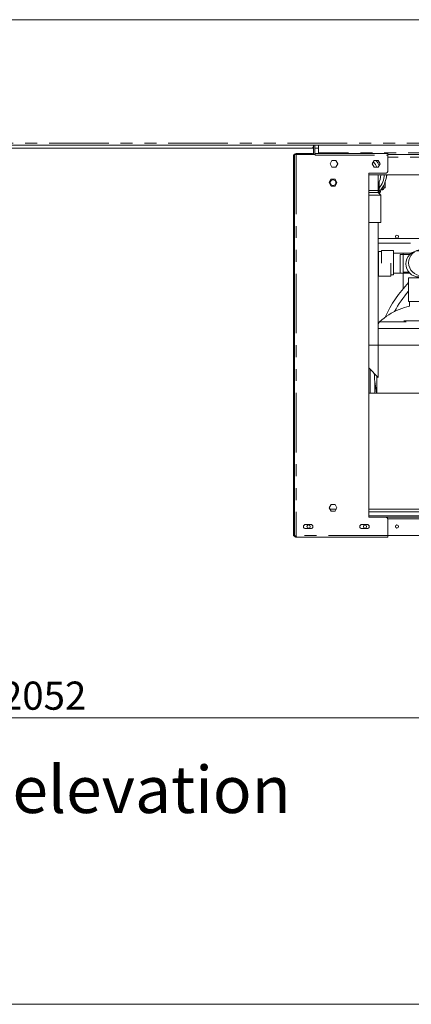
# Model space of a CAD drawing. Units: millimetres. Extents: x 0 to 586, y 0 to 420.
# Drawn here: x 225 to 267, y 9 to 114 of the extents above; entities that cross this region are included whole.
import ezdxf

# ---------------------------------------------------------------- set-up
doc = ezdxf.new("R2010")
doc.units = ezdxf.units.MM
doc.linetypes.add('CENTERX2', pattern=[20.32, 12.7, -2.54, 2.54, -2.54])
doc.linetypes.add('PHANTOM', pattern=[12.7, 6.35, -1.27, 1.27, -1.27, 1.27, -1.27])
doc.styles.add('SLDTEXTSTYLE0', font='TXT', dxfattribs={"width": 0.605})
doc.dimstyles.new('SLDDIMSTYLE1', dxfattribs={"dimtxt": 3, "dimasz": 3, "dimexe": 0, "dimexo": 0.0625, "dimgap": 0.75, "dimtad": 0, "dimtih": 1, "dimtoh": 1, "dimdec": 0, "dimlfac": 10, "dimrnd": 1e-09, "dimzin": 12, "dimdsep": 46, "dimtxsty": 'SLDTEXTSTYLE0', "dimsah": 1, "dimcen": 0.09, "dimadec": 0, "dimazin": 3, "dimtfac": 1, "dimtofl": 0, "dimtmove": 0, "dimatfit": 3, "dimfxl": 0, "dimfrac": 2, "dimtolj": 1, "dimtzin": 12, "dimarcsym": 0})

# ---------------------------------------------------------------- blocks, each defined once
blk = doc.blocks.new('_D_4')
at = {"color": 7, "linetype": 'Continuous', "lineweight": 0}
for p, q in [((122.67, 100.44), (122.67, 38.54)), ((327.91, 100.44), (327.91, 38.54)), ((327.91, 39.54), (122.67, 39.54))]:
    blk.add_line(p, q, dxfattribs=at)
for points in [[(122.67, 39.54), (125.67, 39.04), (125.67, 40.04)], [(327.91, 39.54), (324.91, 40.04), (324.91, 39.04)]]:
    blk.add_solid(points, dxfattribs=at)
at = {"color": 7, "linetype": 'Continuous', "lineweight": 0, "insert": (223.29, 43.4, -1.23), "char_height": 3, "attachment_point": 1, "style": 'SLDTEXTSTYLE0'}
blk.add_mtext('2052', dxfattribs=at)

msp = doc.modelspace()

# ---------------------------------------------------------------- linework, layer by layer
at = {"color": 7, "linetype": 'Continuous', "lineweight": 15}
for p, q in [((121.339, 113.944), (329.236, 113.944)), ((126.288, 100.247), (256.488, 100.247)), ((323.658, 100.564), (126.918, 100.564)), ((256.342, 99.694), (254.702, 99.694)), ((256.342, 99.574), (256.342, 99.694)), ((256.488, 100.247), (256.488, 100.342)), ((256.488, 100.342), (256.556, 100.342)), ((256.488, 100.247), (256.488, 100.247)), ((256.556, 100.564), (256.556, 99.574)), ((256.706, 100.564), (256.706, 99.574)), ((256.706, 100.247), (257.092, 100.247)), ((256.722, 99.694), (256.722, 99.574)), ((264.492, 99.694), (256.722, 99.694)), ((257.092, 99.738), (257.092, 100.564)), ((257.092, 99.694), (257.092, 99.738)), ((264.492, 99.514), (264.492, 99.694)), ((254.422, 99.524), (254.492, 99.524)), ((254.422, 98.024), (254.422, 99.524)), ((254.492, 99.524), (254.492, 98.024)), ((254.522, 99.574), (254.522, 99.514)), ((254.702, 99.574), (254.522, 99.574)), ((254.522, 99.514), (254.522, 58.984)), ((256.722, 99.574), (254.702, 99.574)), ((256.722, 99.514), (256.722, 99.574)), ((258.32, 98.574), (258.531, 98.939)), ((258.531, 98.939), (258.952, 98.939)), ((258.952, 98.939), (259.163, 98.574)), ((262.82, 98.574), (263.031, 98.939)), ((263.031, 98.939), (263.452, 98.939)), ((263.452, 98.939), (263.663, 98.574)), ((316.392, 99.574), (264.492, 99.574)), ((264.492, 99.514), (264.492, 97.874)), ((254.492, 98.024), (254.422, 98.024)), ((254.422, 98.024), (254.422, 60.424)), ((254.492, 98.024), (254.492, 60.424)), ((258.531, 98.209), (258.32, 98.574)), ((258.952, 98.209), (258.531, 98.209)), ((259.163, 98.574), (258.952, 98.209)), ((259.132, 98.52), (259.158, 98.582)), ((263.031, 98.209), (262.82, 98.574)), ((263.452, 98.209), (263.031, 98.209)), ((263.663, 98.574), (263.452, 98.209)), ((258.22, 96.574), (258.431, 96.939)), ((258.431, 96.209), (258.22, 96.574)), ((258.431, 96.939), (258.852, 96.939)), ((258.852, 96.939), (259.063, 96.574)), ((259.063, 96.574), (258.852, 96.209)), ((264.192, 97.574), (262.442, 97.574)), ((262.442, 97.574), (262.442, 60.924)), ((318.442, 97.424), (262.442, 97.424)), ((263.442, 95.724), (263.442, 97.424)), ((263.562, 96.673), (263.562, 95.634)), ((264.192, 96.024), (264.192, 96.636)), ((258.852, 96.209), (258.431, 96.209)), ((263.442, 95.524), (262.442, 95.524)), ((263.442, 95.524), (263.442, 95.724)), ((263.442, 95.724), (263.442, 95.634)), ((263.742, 95.224), (263.442, 95.524)), ((263.942, 95.824), (263.739, 95.824)), ((264.037, 96.278), (264.037, 96.024)), ((264.192, 96.024), (264.037, 96.024)), ((264.042, 95.924), (264.042, 96.024)), ((263.742, 95.224), (262.442, 95.224)), ((263.742, 92.324), (263.742, 95.224)), ((263.742, 92.324), (262.442, 92.324)), ((263.442, 75.824), (263.442, 92.324)), ((263.442, 90.624), (279.767, 90.624)), ((263.792, 89.224), (263.492, 89.224)), ((263.492, 89.224), (263.492, 86.624)), ((265.092, 89.344), (263.792, 89.344)), ((263.792, 89.344), (263.792, 87.984)), ((265.092, 89.344), (265.092, 86.744)), ((263.492, 89.128), (263.442, 89.125)), ((266.092, 89.044), (265.092, 89.044)), ((266.812, 88.924), (265.792, 88.924)), ((265.792, 88.924), (265.792, 87.924)), ((266.952, 89.044), (266.092, 89.044)), ((266.092, 89.044), (266.092, 88.044)), ((264.792, 87.984), (264.792, 86.624)), ((265.792, 87.924), (265.792, 86.924)), ((266.092, 88.044), (266.092, 87.044)), ((263.442, 86.826), (263.492, 86.824)), ((263.492, 86.624), (264.792, 86.624)), ((264.792, 86.744), (265.092, 86.744)), ((265.092, 86.924), (265.792, 86.924)), ((266.812, 86.924), (265.792, 86.924)), ((266.703, 87.044), (266.092, 87.044)), ((266.692, 86.424), (266.692, 83.924)), ((267.792, 86.424), (266.692, 86.424)), ((267.792, 83.924), (266.692, 83.924)), ((266.792, 83.924), (266.792, 83.402)), ((262.442, 76.824), (263.442, 75.824)), ((262.592, 74.124), (262.592, 76.674)), ((263.292, 75.974), (263.292, 74.124)), ((262.442, 74.124), (309.286, 74.124)), ((258.22, 61.924), (258.431, 62.289)), ((258.431, 61.559), (258.22, 61.924)), ((258.431, 62.289), (258.852, 62.289)), ((258.852, 62.289), (259.063, 61.924)), ((259.063, 61.924), (258.852, 61.559)), ((258.852, 61.559), (258.431, 61.559)), ((262.442, 61.474), (309.128, 61.474)), ((310.442, 61.074), (262.442, 61.074)), ((262.442, 60.924), (264.192, 60.924)), ((310.442, 60.924), (264.192, 60.924)), ((254.422, 60.424), (254.492, 60.424)), ((254.422, 58.924), (254.422, 60.424)), ((254.492, 60.424), (254.492, 58.924)), ((255.717, 60.149), (256.267, 60.149)), ((261.717, 60.149), (262.267, 60.149)), ((264.492, 60.624), (264.492, 58.984)), ((254.492, 58.924), (254.422, 58.924)), ((254.522, 58.984), (254.522, 58.924)), ((254.702, 58.924), (254.522, 58.924)), ((254.702, 58.984), (254.702, 58.924)), ((254.702, 58.804), (254.702, 58.924)), ((254.772, 58.804), (254.702, 58.804)), ((254.772, 58.804), (264.492, 58.804)), ((256.267, 59.699), (255.717, 59.699)), ((262.267, 59.699), (261.717, 59.699)), ((264.492, 58.804), (264.492, 58.984)), ((264.492, 58.974), (316.392, 58.974))]:
    msp.add_line(p, q, dxfattribs=at)
at = {"color": 8, "linetype": 'PHANTOM', "lineweight": 0}
for p, q in [((323.658, 100.784), (126.918, 100.784)), ((256.488, 100.247), (126.288, 100.247)), ((254.702, 99.574), (254.702, 99.694)), ((257.092, 100.247), (256.706, 100.247)), ((323.792, 99.738), (257.092, 99.738)), ((254.702, 99.574), (254.702, 58.984)), ((256.722, 99.514), (264.492, 99.514)), ((316.392, 99.29), (264.492, 99.29)), ((262.442, 95.724), (263.442, 95.724)), ((263.442, 95.634), (263.562, 95.634)), ((263.816, 95.924), (264.042, 95.924)), ((279.585, 90.124), (263.442, 90.124)), ((266.092, 86.924), (266.092, 85.261)), ((272.283, 81.861), (266.165, 81.861)), ((263.442, 81.019), (267.942, 81.019)), ((266.431, 81.741), (263.6, 81.741)), ((263.092, 75.366), (263.092, 74.124)), ((258.299, 61.788), (258.984, 61.788)), ((262.442, 61.788), (309.286, 61.788)), ((264.466, 60.744), (316.417, 60.744)), ((264.492, 58.984), (254.702, 58.984))]:
    msp.add_line(p, q, dxfattribs=at)
at = {"color": 7, "linetype": 'CENTERX2', "lineweight": 0}
msp.add_line((262.442, 79.249), (271.942, 79.249), dxfattribs=at)
at = {"color": 7, "linetype": 'Continuous', "lineweight": 0}
msp.add_line((5.873, 9.004), (579.873, 9.004), dxfattribs=at)
at = {"color": 7, "linetype": 'Continuous', "lineweight": 15, "flags": 128}
msp.add_lwpolyline([(263.284, 74.124), (263.183, 74.679), (263.092, 75.366)], dxfattribs=at)
at = {"color": 7, "linetype": 'Continuous', "lineweight": 15}
for centre, radius in [((258.642, 96.574), 0.305), ((265.442, 90.824), 0.165), ((267.792, 87.924), 1.4), ((268.092, 88.044), 1.4), ((256.042, 59.924), 0.175), ((262.042, 59.924), 0.175), ((265.442, 59.924), 0.165)]:
    msp.add_circle(centre, radius, dxfattribs=at)
for centre, radius, start, end in [((254.702, 99.514), 0.18, 90, 160.52878), ((261.642, 97.524), 1.8, 22.3681, 44.01677), ((261.642, 97.524), 2.1, 24.29314, 42.36177), ((264.192, 97.874), 0.3, 270, 0), ((261.642, 97.524), 2.1, 328.99728, 357.2706), ((261.642, 97.524), 2.7, 315.3193, 357.87745), ((261.642, 97.524), 2.45, 321.59816, 357.66075), ((264.342, 97.524), 0.15, 268.40825, 318.18969), ((263.382, 95.634), 0.18, 302.91137, 0), ((263.551, 95.614), 0.15, 244.47122, 46.59175), ((263.942, 95.924), 0.1, 270, 0), ((276.267, 76.774), 13.25, 136.273, 155.61436), ((276.267, 76.774), 12.633, 139.2833, 151.33644), ((267.792, 77.361), 6.063, 110.2744, 133.7377), ((268.092, 77.481), 6.063, 102.38226, 113.32842), ((264.292, 81.019), 1, 133.7377, 148.21167), ((276.267, 76.774), 13.25, 182.31771, 186.09909), ((264.192, 60.624), 0.3, 0, 90), ((255.717, 59.924), 0.225, 90, 270), ((256.267, 59.924), 0.225, 270, 90), ((261.717, 59.924), 0.225, 90, 270), ((262.267, 59.924), 0.225, 270, 90)]:
    msp.add_arc(centre, radius, start, end, dxfattribs=at)
for points, knots in [([(256.342, 99.694), (256.351, 99.693), (256.372, 99.692), (256.401, 99.684), (256.429, 99.672), (256.455, 99.654), (256.478, 99.633), (256.496, 99.608), (256.507, 99.587), (256.51, 99.576), (256.511, 99.574)], [0, 0, 0, 0, 0.134256, 0.2721762, 0.4103648, 0.5525607, 0.6907505, 0.8329476, 0.9711373, 1, 1, 1, 1]), ([(254.702, 58.804), (254.692, 58.804), (254.672, 58.805), (254.649, 58.811), (254.631, 58.818), (254.615, 58.825), (254.6, 58.835), (254.589, 58.843), (254.58, 58.85), (254.571, 58.859), (254.561, 58.871), (254.553, 58.881), (254.545, 58.894), (254.538, 58.907), (254.534, 58.919), (254.532, 58.924)], [0, 0, 0, 0, 0.1337557, 0.2694757, 0.3109032, 0.4030585, 0.5029078, 0.5521233, 0.5868948, 0.6568072, 0.7274713, 0.7989001, 0.8348251, 0.9307345, 1, 1, 1, 1]), ([(254.702, 58.984), (254.706, 58.964), (254.717, 58.923), (254.732, 58.868), (254.748, 58.826), (254.761, 58.806), (254.769, 58.804), (254.772, 58.804)], [0, 0, 0, 0, 0.21123761, 0.43255845, 0.65388341, 0.87520818, 1, 1, 1, 1])]:
    msp.add_open_spline(points, degree=3, knots=knots, dxfattribs=at)

# ---------------------------------------------------------------- texts
at = {"color": 7, "linetype": 'Continuous', "lineweight": 0, "insert": (208.386, 34.391), "char_height": 5, "attachment_point": 1, "style": 'SLDTEXTSTYLE0'}
msp.add_mtext('Rear elevation', dxfattribs=at)

# ---------------------------------------------------------------- dimensions: what is measured, and where the dimension line sits
at = {"color": 7, "linetype": 'Continuous', "lineweight": 0}
dim = msp.add_linear_dim(base=(122.668, 41.838), p1=(327.908, 101.444), p2=(122.668, 101.444), dimstyle='SLDDIMSTYLE1', dxfattribs=at)
dim.commit()
dim.dimension.update_dxf_attribs({"geometry": '_D_4', "text_midpoint": (227.876, 41.838), "dimtype": 160})

doc.saveas('drawing.dxf')
